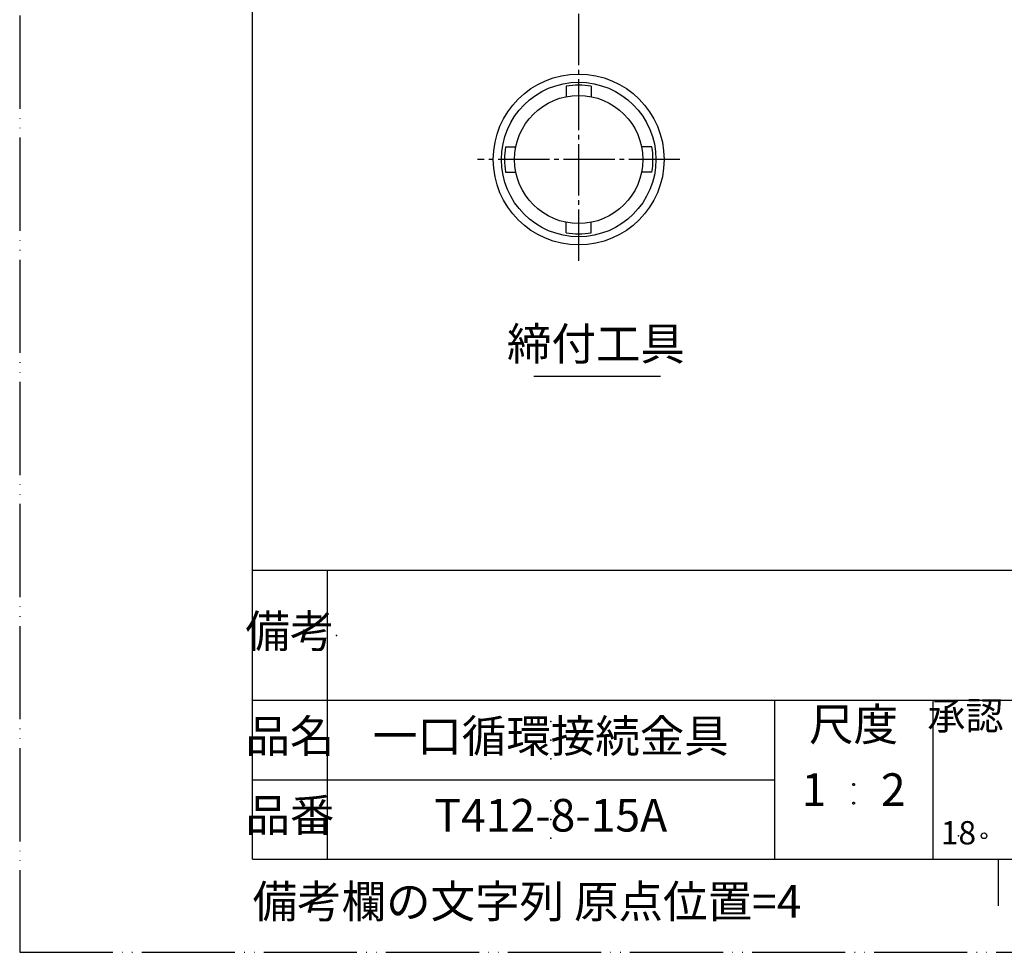
# Model space of a CAD drawing. Units: millimetres. Extents: x 0 to 420, y 0 to 594.
# Drawn here: x 0 to 211, y 0 to 200 of the extents above; entities that cross this region are included whole.
import ezdxf

# ---------------------------------------------------------------- set-up
doc = ezdxf.new("R2010")
doc.units = ezdxf.units.MM
for name, pattern in [('DASH_CENTER', [14, 11, -1, 1, -1]), ('DOT_CENTER', [14, 12, -1, 0, -1]), ('PHANTOM', [13, 10, -1, 0, -1, 0, -1])]:
    doc.linetypes.add(name, pattern=pattern)
doc.layers.add('1', color=7, linetype='Continuous')
doc.layers.add('AA', color=7, linetype='Continuous')
doc.styles.add('CONVERTER_11', font='MS Mincho.ttf', dxfattribs={"width": 0.89})
doc.styles.add('CONVERTER_12', font='txt.shx', dxfattribs={"width": 0.9})

# ---------------------------------------------------------------- blocks, each defined once
blk = doc.blocks.new('開示A4')
at = {"layer": '1', "color": 4, "linetype": 'PHANTOM'}
for p, q in [((0, 297), (0, 0)), ((0, 0), (210, 0))]:
    blk.add_line(p, q, dxfattribs=at)
at = {"layer": '1', "color": 7, "linetype": 'Continuous'}
for p, q in [((25, 10), (25, 148.5)), ((25, 41), (200, 41)), ((200, 27), (25, 27)), ((25, 10), (105, 10)), ((105, 10), (200, 10))]:
    blk.add_line(p, q, dxfattribs=at)
at = {"layer": '1', "color": 2, "linetype": 'Continuous'}
for p, q in [((33, 41), (33, 27)), ((33, 27), (33, 10)), ((81, 27), (81, 10)), ((98, 27), (98, 10)), ((25, 18.5), (81, 18.5)), ((105, 10), (105, 5))]:
    blk.add_line(p, q, dxfattribs=at)
at = {"layer": '1', "color": 7, "linetype": 'DOT_CENTER'}
for centre in [(89.5, 18), (89.5, 16)]:
    blk.add_circle(centre, 0.1, dxfattribs=at)
at = {"layer": '1', "color": 7, "linetype": 'Continuous'}
blk.add_circle((103.5, 12.5), 0.3, dxfattribs=at)
at = {"layer": '1', "color": 4}
for p in [(34, 34), (57, 24.75), (57, 22.75), (57, 20.75), (85.25, 17), (93.75, 17), (57, 16.25), (57, 14.25), (57, 12.25), (100.75, 12.5)]:
    blk.add_point(p, dxfattribs=at)
at = {"layer": '1', "color": 2, "attachment_point": 5, "style": 'CONVERTER_11'}
for s, insert, char_height, line_spacing_factor in [('備考', (29, 34), 3.5, 0.454545), ('尺度', (89.5, 24), 3.5, 0.545455), ('承認', (101.5, 25), 3, 0.590909), ('品名', (29, 22.75), 3.5, 0.727273), ('品番', (29, 14.25), 3.5, 0.727273)]:
    blk.add_mtext(s, dxfattribs=dict(at, insert=insert, char_height=char_height, line_spacing_factor=line_spacing_factor))
at = {"layer": '1', "color": 250, "insert": (25, 5), "char_height": 3.5, "attachment_point": 4, "line_spacing_factor": 0.545455, "style": 'CONVERTER_11'}
blk.add_mtext('備考欄の文字列 原点位置=4', dxfattribs=at)
blk = doc.blocks.new('開示A4枠')
at = {"layer": '1', "xscale": 2, "yscale": 2, "zscale": 2}
blk.add_blockref('開示A4', (0, 0), dxfattribs=at)

msp = doc.modelspace()

# ---------------------------------------------------------------- linework, layer by layer
at = {"layer": '1', "color": 2, "linetype": 'Continuous'}
msp.add_line((110.38, 123.654), (137.539, 123.654), dxfattribs=at)
at = {"layer": 'AA', "color": 2, "linetype": 'DASH_CENTER'}
for p, q in [((119.987, 148.382), (119.987, 267.535)), ((141.72, 170.115), (98.254, 170.115))]:
    msp.add_line(p, q, dxfattribs=at)
at = {"layer": 'AA', "color": 7, "linetype": 'Continuous'}
for p, q in [((117.279, 185.824), (117.279, 183.596)), ((104.278, 172.824), (106.507, 172.824)), ((104.278, 167.407), (106.507, 167.407)), ((135.696, 167.407), (133.468, 167.407)), ((117.279, 154.406), (117.279, 156.635)), ((122.696, 154.406), (122.696, 156.635))]:
    msp.add_line(p, q, dxfattribs=at)
at = {"layer": 'AA', "color": 2, "linetype": 'Continuous'}
for p, q in [((122.696, 185.824), (122.696, 183.596)), ((135.696, 172.824), (133.468, 172.824))]:
    msp.add_line(p, q, dxfattribs=at)
at = {"layer": 'AA', "color": 7, "linetype": 'Continuous'}
for radius in [18.333, 16.583, 13.75]:
    msp.add_circle((119.987, 170.115), radius, dxfattribs=at)
for start, end in [(80.21815, 99.78185), (170.21816, 189.78184), (350.21816, 9.78184), (260.21816, 279.78184)]:
    msp.add_arc((119.987, 170.115), 15.941, start, end, dxfattribs=at)

# ---------------------------------------------------------------- block references
msp.add_blockref('開示A4枠', (0, 0))

# ---------------------------------------------------------------- texts
at = {"layer": '1', "color": 7, "attachment_point": 5}
for s, insert, char_height, line_spacing_factor, style in [('締付工具', (123.688, 129.654), 7, 0.545455, 'CONVERTER_11'), ('一口循環接続金具', (114, 45.5), 7, 0.545455, 'CONVERTER_11'), ('1', (170.5, 34), 7, 0.720288, 'CONVERTER_12'), ('2', (187.5, 34), 7, 0.720288, 'CONVERTER_12'), ('T412-8-15A', (114, 28.5), 7, 0.720288, 'CONVERTER_12'), ('18', (201.5, 25), 5, 0.720288, 'CONVERTER_12')]:
    msp.add_mtext(s, dxfattribs=dict(at, insert=insert, char_height=char_height, line_spacing_factor=line_spacing_factor, style=style))

doc.saveas('drawing.dxf')
